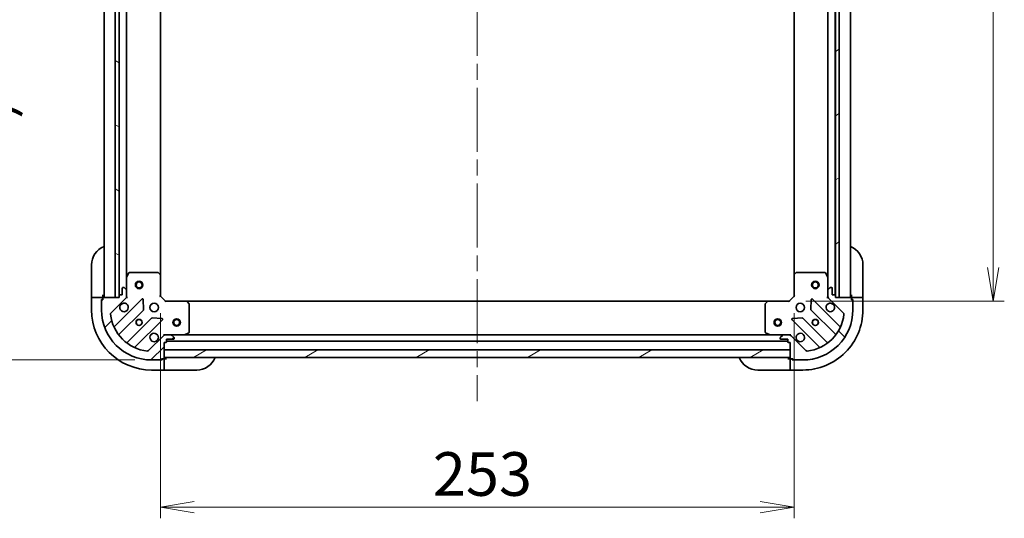
# Model space of a CAD drawing. Units: millimetres. Extents: x 65 to 10096, y 36 to 2003.
# Drawn here: x 2088 to 2481, y 1403 to 1603 of the extents above; entities that cross this region are included whole.
import ezdxf

# ---------------------------------------------------------------- set-up
doc = ezdxf.new("R2010")
doc.units = ezdxf.units.MM
doc.header["$LTSCALE"] = 4.5
doc.linetypes.add('CHAIN', pattern=[0.35429999999999995, 0.2362, -0.0295, 0.0591, -0.0295])
doc.layers.get('Defpoints').update_dxf_attribs({"lineweight": 25})
for name, color, linetype, lineweight in [('Centerline (ISO)', 131, 'Continuous', 18), ('Dimension (ISO)', 7, 'Continuous', 18), ('Hatch (ISO)', 1, 'Continuous', 18), ('Visible (ISO)', 7, 'Continuous', 35)]:
    doc.layers.add(name, color=color, linetype=linetype, lineweight=lineweight)
doc.styles.add('Note Text (TK)', font='MS PGothic.ttf')
doc.dimstyles.new('Default - Method 1b (TK)', dxfattribs={"dimscale": 4.5, "dimtxt": 2.5, "dimasz": 2.5, "dimexe": 1, "dimexo": 1.499999999999999, "dimgap": 1, "dimtad": 1, "dimtoh": 1, "dimdsep": 46, "dimtxsty": 'Note Text (TK)', "dimblk": 'OPEN', "dimcen": 0.09, "dimdle": 5, "dimclrd": 100, "dimclre": 100, "dimclrt": 7, "dimadec": 1, "dimazin": 1, "dimtfac": 1, "dimtmove": 0, "dimatfit": 3, "dimldrblk": 'OPEN', "dimfxl": 1, "dimtolj": 1, "dimlwd": -1, "dimlwe": -1, "dimarcsym": 0})
pattern_1 = [(30.000022219255, (1733.25, -9.104383865089453), (-11.11250746413032, 19.24741028968957), [])]

# ---------------------------------------------------------------- blocks, each defined once
blk = doc.blocks.new('_Open')
at = {"color": 0, "linetype": 'ByBlock', "lineweight": -2}
for p, q in [((-1, 0.1666666666666666), (0, 0)), ((-1, -0.1666666666666666), (0, 0)), ((0, 0), (-1, 0))]:
    blk.add_line(p, q, dxfattribs=at)
blk = doc.blocks.new('*D47')
at = {"layer": 'Defpoints', "color": 0}
for p in [(2140.539717976718, 1826.543014958513), (2062.231404697687, 1466.543014958514), (2140.539717975496, 1466.543014958514)]:
    blk.add_point(p, dxfattribs=at)
at = {"layer": 'Dimension (ISO)', "color": 100}
for p, q in [((2133.789717976718, 1826.543014958513), (2057.731404697687, 1826.543014958513)), ((2062.231404697687, 1813.043014958514), (2062.231404697687, 1480.043014958514)), ((2133.789717975496, 1466.543014958514), (2057.731404697687, 1466.543014958514))]:
    blk.add_line(p, q, dxfattribs=at)
at = {"layer": 'Dimension (ISO)', "color": 100, "xscale": 13.5, "yscale": 13.5, "zscale": 13.5}
for p, rotation in [((2062.231404697687, 1826.543014958513), 90), ((2062.231404697687, 1466.543014958514), 270)]:
    blk.add_blockref('_Open', p, dxfattribs=dict(at, rotation=rotation))
at = {"layer": 'Dimension (ISO)', "color": 7, "insert": (2046.738620606777, 1471.054605867604), "char_height": 11.25, "attachment_point": 4, "rotation": 90, "style": 'Note Text (TK)'}
blk.add_mtext('\\A1;\\fMS PGothic|b0|i0;{\\H17.4300;360±0.5 (ケース外形 / External)}', dxfattribs=at)
blk = doc.blocks.new('*D48')
at = {"layer": 'Defpoints', "color": 0}
for p in [(2395.039717976636, 1803.043014957449), (2395.039717975574, 1490.043014957449), (2476.493098251364, 1490.043014957449)]:
    blk.add_point(p, dxfattribs=at)
at = {"layer": 'Dimension (ISO)', "color": 100}
for p, q in [((2401.789717976637, 1803.043014957449), (2480.993098251364, 1803.043014957449)), ((2476.493098251364, 1789.543014957449), (2476.493098251364, 1503.54301495745)), ((2401.789717975574, 1490.043014957449), (2480.993098251364, 1490.043014957449))]:
    blk.add_line(p, q, dxfattribs=at)
at = {"layer": 'Dimension (ISO)', "color": 100, "xscale": 13.5, "yscale": 13.5, "zscale": 13.5}
for p, rotation in [((2476.493098251364, 1803.043014957449), 90), ((2476.493098251364, 1490.043014957449), 270)]:
    blk.add_blockref('_Open', p, dxfattribs=dict(at, rotation=rotation))
at = {"layer": 'Dimension (ISO)', "color": 7, "insert": (2463.278098251364, 1628.815912684721), "char_height": 11.25, "attachment_point": 4, "rotation": 90, "style": 'Note Text (TK)'}
blk.add_mtext('\\A1;\\fMS PGothic|b0|i0;{\\H17.4300;313', dxfattribs=at)
blk = doc.blocks.new('*D49')
at = {"layer": 'Defpoints', "color": 0}
for p in [(2144.039717975596, 1492.043014958285), (2397.039717975594, 1492.043014957428), (2397.039717975594, 1407.765673579633)]:
    blk.add_point(p, dxfattribs=at)
at = {"layer": 'Dimension (ISO)', "color": 100}
for p, q in [((2144.039717975596, 1485.293014958285), (2144.039717975596, 1403.265673579633)), ((2397.039717975594, 1485.293014957428), (2397.039717975594, 1403.265673579633)), ((2157.539717975596, 1407.765673579633), (2383.539717975594, 1407.765673579633))]:
    blk.add_line(p, q, dxfattribs=at)
at = {"layer": 'Dimension (ISO)', "color": 100, "xscale": 13.5, "yscale": 13.5, "zscale": 13.5, "rotation": 180}
blk.add_blockref('_Open', (2144.039717975596, 1407.765673579633), dxfattribs=at)
at = {"layer": 'Dimension (ISO)', "color": 100, "xscale": 13.5, "yscale": 13.5, "zscale": 13.5}
blk.add_blockref('_Open', (2397.039717975594, 1407.765673579633), dxfattribs=at)
at = {"layer": 'Dimension (ISO)', "color": 7, "insert": (2252.812615702867, 1420.980673579633), "char_height": 11.25, "attachment_point": 4, "style": 'Note Text (TK)'}
blk.add_mtext('\\A1;\\fMS PGothic|b0|i0;{\\H17.4300;253', dxfattribs=at)

msp = doc.modelspace()

# ---------------------------------------------------------------- hatches: boundary and pattern name
at = {"layer": 'Hatch (ISO)'}
h = msp.add_hatch(dxfattribs=at)
h.set_pattern_fill('ANSI31', color=256, scale=177.8, angle=105.00024553567, style=0)
h.set_pattern_definition([(150.00024553567, (1733.25, -9.104383865089453), (-11.11241751691441, -19.24746222050517), [])])
h.paths.add_polyline_path([(2127.539717976632, 1801.543014958556), (2126.039717976633, 1801.543014958561), (2126.039717975582, 1491.543014958561), (2127.539717975583, 1491.543014958556), (2127.539717975585, 1492.243014958557), (2127.53971797663, 1800.843014958557)])
h = msp.add_hatch(dxfattribs=at)
h.set_pattern_fill('ANSI31', color=256, scale=177.8, angle=-14.99997778074499, style=0)
h.set_pattern_definition(pattern_1)
h.paths.add_polyline_path([(2413.539717975579, 1491.543014957588), (2415.03971797558, 1491.543014957583), (2415.03971797663, 1801.543014957583), (2413.53971797663, 1801.543014957588), (2413.539717976627, 1800.843014957588), (2413.539717975581, 1492.243014957588)])
h = msp.add_hatch(dxfattribs=at)
h.set_pattern_fill('ANSI31', color=256, scale=177.8, style=0)
h.set_pattern_definition([(45, (1733.25, -9.104383865089453), (-15.71544821187102, 15.71544821187102), [])])
edge = h.paths.add_edge_path()
edge.add_ellipse((2129.539717975581, 1491.957228520924), major_axis=(0.7071067811889423, 0.7071067811841532), ratio=1, start_angle=270.0000000000004, end_angle=314.9999999999987)
edge.add_line((2130.539717975581, 1491.95722852092), (2130.539717975589, 1494.335908177361))
edge.add_ellipse((2130.039717975589, 1494.335908177362), major_axis=(1.6944e-12, 0.5000000000000006), ratio=1, start_angle=269.9999999999988, end_angle=315.0000000000042)
edge.add_line((2130.393271366183, 1494.689461567954), (2129.686164584999, 1495.396568349143))
edge.add_ellipse((2129.332611194405, 1495.043014958551), major_axis=(-0.3535533905920771, 0.3535533905944734), ratio=1, start_angle=269.9999999999941, end_angle=314.9999999999987)
edge.add_line((2129.332611194406, 1495.543014958551), (2129.139717975593, 1495.543014958552))
edge.add_ellipse((2129.139717975592, 1495.243014958552), major_axis=(-0.299999999999998, 1.0189e-12), ratio=1, start_angle=269.9999999999978, end_angle=360.0000000000012)
edge.add_line((2128.839717975592, 1495.243014958553), (2128.839717975583, 1492.543014958553))
edge.add_line((2128.839717975583, 1492.543014958553), (2127.839717975583, 1492.543014958556))
edge.add_ellipse((2127.839717975582, 1492.243014958556), major_axis=(-0.3000000000000003, 1.0189e-12), ratio=1, start_angle=269.9999999999978, end_angle=359.9999999999978)
edge.add_line((2127.539717975582, 1492.243014958557), (2127.539717975579, 1491.543014958557))
edge.add_line((2127.539717975579, 1491.543014958557), (2126.039717975582, 1491.543014958562))
edge.add_line((2126.039717975582, 1491.543014958562), (2121.33971797558, 1491.543014958578))
edge.add_ellipse((2121.339717975578, 1491.243014958578), major_axis=(-0.3000000000000014, 1.0144e-12), ratio=1, start_angle=270.0000000000003, end_angle=359.9999999999969)
edge.add_line((2121.039717975579, 1491.243014958579), (2121.039717975576, 1490.543014958579))
edge.add_line((2121.039717975576, 1490.543014958579), (2120.839717975576, 1490.54301495858))
edge.add_ellipse((2120.839717975575, 1490.24301495858), major_axis=(-0.3000000000000014, 1.0144e-12), ratio=1, start_angle=270.0000000000003, end_angle=359.9999999999969)
edge.add_line((2120.539717975575, 1490.243014958581), (2120.539717975562, 1486.543014958581))
edge.add_ellipse((2140.539717975562, 1486.543014958513), major_axis=(-6.77632e-11, -20), ratio=1, start_angle=269.9999999999999, end_angle=359.9999999999999)
edge.add_line((2140.539717975495, 1466.543014958513), (2144.239717975494, 1466.5430149585))
edge.add_ellipse((2144.239717975496, 1466.843014958501), major_axis=(0.299999999999998, -1.0166e-12), ratio=1, start_angle=270.0000000000008, end_angle=359.9999999999974)
edge.add_line((2144.539717975495, 1466.8430149585), (2144.539717975496, 1467.0430149585))
edge.add_line((2144.539717975496, 1467.0430149585), (2145.239717975496, 1467.043014958497))
edge.add_ellipse((2145.239717975497, 1467.343014958497), major_axis=(0.299999999999998, -1.0189e-12), ratio=1, start_angle=270.0000000000012, end_angle=359.9999999999978)
edge.add_line((2145.539717975498, 1467.343014958496), (2145.539717975498, 1467.543014958496))
edge.add_line((2145.539717975498, 1467.543014958496), (2145.539717975508, 1470.543014958496))
edge.add_line((2145.539717975508, 1470.543014958496), (2145.539717975518, 1473.543014958496))
edge.add_line((2145.539717975518, 1473.543014958496), (2146.239717975518, 1473.543014958494))
edge.add_ellipse((2146.239717975519, 1473.843014958494), major_axis=(0.299999999999998, -1.0166e-12), ratio=1, start_angle=270.0000000000008, end_angle=359.9999999999974)
edge.add_line((2146.539717975519, 1473.843014958493), (2146.539717975523, 1474.843014958493))
edge.add_line((2146.539717975523, 1474.843014958493), (2149.239717975523, 1474.843014958484))
edge.add_ellipse((2149.239717975524, 1475.143014958484), major_axis=(0.299999999999998, -1.0189e-12), ratio=1, start_angle=269.9999999999978, end_angle=359.9999999999978)
edge.add_line((2149.539717975524, 1475.143014958483), (2149.539717975525, 1475.335908177296))
edge.add_ellipse((2149.039717975524, 1475.335908177298), major_axis=(1.6944e-12, 0.4999999999999983), ratio=1, start_angle=269.9999999999988, end_angle=315.0000000000013)
edge.add_line((2149.393271366119, 1475.68946156789), (2148.686164584935, 1476.396568349079))
edge.add_ellipse((2148.33261119434, 1476.043014958487), major_axis=(-0.3535533905920759, 0.3535533905944713), ratio=1, start_angle=269.999999999994, end_angle=315.0000000000007)
edge.add_line((2148.332611194342, 1476.543014958487), (2145.953931537901, 1476.543014958495))
edge.add_ellipse((2145.953931537898, 1475.543014958495), major_axis=(-0.9999999999999941, 3.391e-12), ratio=1, start_angle=269.9999999999999, end_angle=315.0000000000007)
edge.add_line((2145.246824756714, 1476.250121739684), (2139.268839977331, 1470.272136960341))
edge.add_ellipse((2138.915286586739, 1470.625690350935), major_axis=(-0.353553390594469, -0.3535533905920754), ratio=1, start_angle=39.17289348888238, end_angle=89.99999999999972, ccw=False)
edge.add_ellipse((2140.539717975562, 1486.543014958513), major_axis=(-16.41474100156466, 1.675194869724596), ratio=1, start_angle=11.65421302223848, end_angle=90, ccw=False)
edge.add_ellipse((2124.622393367974, 1484.918583569797), major_axis=(-0.0507634808973743, 0.4974163939871522), ratio=1, start_angle=39.172893488876184, end_angle=90, ccw=False)
edge.add_line((2124.268839977382, 1485.272136960392), (2130.246824756765, 1491.250121739735))
h = msp.add_hatch(dxfattribs=at)
h.set_pattern_fill('ANSI31', color=256, scale=177.8, angle=90.00021045915, style=0)
h.set_pattern_definition([(135.0002104591499, (1733.25, -9.104383865089453), (-15.71539048570035, -15.71550593782965), [])])
edge = h.paths.add_edge_path()
edge.add_ellipse((2395.125504413151, 1475.54301495765), major_axis=(-0.7071067811841532, 0.7071067811889423), ratio=1, start_angle=270.0000000000004, end_angle=314.9999999999997)
edge.add_line((2395.125504413155, 1476.543014957651), (2392.746824756715, 1476.543014957659))
edge.add_ellipse((2392.746824756713, 1476.043014957659), major_axis=(-0.5000000000000006, 1.6945e-12), ratio=1, start_angle=269.9999999999988, end_angle=314.9999999999984)
edge.add_line((2392.39327136612, 1476.396568348253), (2391.686164584932, 1475.689461567069))
edge.add_ellipse((2392.039717975524, 1475.335908176474), major_axis=(-0.3535533905944734, -0.3535533905920771), ratio=1, start_angle=269.9999999999998, end_angle=314.9999999999987)
edge.add_line((2391.539717975524, 1475.335908176476), (2391.539717975523, 1475.143014957663))
edge.add_ellipse((2391.839717975523, 1475.143014957662), major_axis=(-1.0189e-12, -0.299999999999998), ratio=1, start_angle=269.9999999999978, end_angle=360.0000000000012)
edge.add_line((2391.839717975522, 1474.843014957662), (2394.539717975522, 1474.843014957653))
edge.add_line((2394.539717975522, 1474.843014957652), (2394.539717975519, 1473.843014957653))
edge.add_ellipse((2394.83971797552, 1473.843014957651), major_axis=(-1.0189e-12, -0.3000000000000003), ratio=1, start_angle=270.0000000000046, end_angle=360.0000000000012)
edge.add_line((2394.839717975518, 1473.543014957651), (2395.539717975518, 1473.543014957649))
edge.add_line((2395.539717975518, 1473.543014957649), (2395.539717975507, 1470.543014957649))
edge.add_line((2395.539717975508, 1470.543014957649), (2395.539717975498, 1467.543014957649))
edge.add_line((2395.539717975498, 1467.543014957649), (2395.539717975497, 1467.343014957649))
edge.add_ellipse((2395.839717975497, 1467.343014957648), major_axis=(-1.0145e-12, -0.3000000000000014), ratio=1, start_angle=269.9999999999969, end_angle=360.0000000000004)
edge.add_line((2395.839717975496, 1467.043014957648), (2396.539717975496, 1467.043014957646))
edge.add_line((2396.539717975496, 1467.043014957646), (2396.539717975496, 1466.843014957646))
edge.add_ellipse((2396.839717975495, 1466.843014957644), major_axis=(-1.0145e-12, -0.3000000000000014), ratio=1, start_angle=269.9999999999969, end_angle=360.0000000000004)
edge.add_line((2396.839717975494, 1466.543014957645), (2400.539717975495, 1466.543014957632))
edge.add_ellipse((2400.539717975562, 1486.543014957632), major_axis=(20, -6.77654e-11), ratio=1, start_angle=270, end_angle=360.0000000000002)
edge.add_line((2420.539717975562, 1486.543014957564), (2420.539717975575, 1490.243014957564))
edge.add_ellipse((2420.239717975575, 1490.243014957565), major_axis=(1.0167e-12, 0.299999999999998), ratio=1, start_angle=269.9999999999974, end_angle=360.0000000000008)
edge.add_line((2420.239717975575, 1490.543014957566), (2420.039717975575, 1490.543014957566))
edge.add_line((2420.039717975575, 1490.543014957566), (2420.039717975578, 1491.243014957566))
edge.add_ellipse((2419.739717975578, 1491.243014957567), major_axis=(1.0189e-12, 0.299999999999998), ratio=1, start_angle=270.0000000000046, end_angle=360.0000000000012)
edge.add_line((2419.739717975579, 1491.543014957567), (2415.03971797558, 1491.543014957583))
edge.add_line((2415.03971797558, 1491.543014957583), (2413.539717975579, 1491.543014957588))
edge.add_line((2413.539717975579, 1491.543014957588), (2413.539717975581, 1492.243014957588))
edge.add_ellipse((2413.239717975582, 1492.243014957589), major_axis=(1.0167e-12, 0.299999999999998), ratio=1, start_angle=269.9999999999974, end_angle=360.0000000000008)
edge.add_line((2413.239717975583, 1492.543014957589), (2412.239717975583, 1492.543014957593))
edge.add_line((2412.239717975583, 1492.543014957593), (2412.239717975592, 1495.243014957592))
edge.add_ellipse((2411.939717975592, 1495.243014957593), major_axis=(1.0189e-12, 0.299999999999998), ratio=1, start_angle=269.9999999999978, end_angle=360.0000000000012)
edge.add_line((2411.939717975593, 1495.543014957594), (2411.746824756779, 1495.543014957594))
edge.add_ellipse((2411.746824756778, 1495.043014957594), major_axis=(-0.4999999999999983, 1.6945e-12), ratio=1, start_angle=270.0000000000008, end_angle=315.0000000000013)
edge.add_line((2411.393271366185, 1495.396568348189), (2410.686164584996, 1494.689461567005))
edge.add_ellipse((2411.039717975588, 1494.33590817641), major_axis=(-0.3535533905944713, -0.3535533905920759), ratio=1, start_angle=269.9999999999954, end_angle=314.9999999999987)
edge.add_line((2410.539717975588, 1494.335908176412), (2410.53971797558, 1491.957228519971))
edge.add_ellipse((2411.539717975581, 1491.957228519968), major_axis=(-3.3912e-12, -0.9999999999999941), ratio=1, start_angle=270.0000000000009, end_angle=315.0000000000014)
edge.add_line((2410.832611194392, 1491.250121738784), (2416.810595973735, 1485.272136959401))
edge.add_ellipse((2416.45704258314, 1484.918583568808), major_axis=(0.3535533905920754, -0.353553390594469), ratio=1, start_angle=39.17289348888022, end_angle=90.00000000000108, ccw=False)
edge.add_ellipse((2400.539717975562, 1486.543014957632), major_axis=(-1.675194869724599, -16.41474100156468), ratio=1, start_angle=11.654213022238594, end_angle=90, ccw=False)
edge.add_ellipse((2402.164149364278, 1470.625690350043), major_axis=(-0.4974163939871524, -0.0507634808973743), ratio=1, start_angle=39.17289348888198, end_angle=90.00000000000199, ccw=False)
edge.add_line((2401.810595973684, 1470.272136959451), (2395.832611194341, 1476.250121738835))
h = msp.add_hatch(dxfattribs=at)
h.set_pattern_fill('ANSI31', color=256, scale=177.8, angle=-14.99997778074499, style=0)
h.set_pattern_definition(pattern_1)
h.paths.add_polyline_path([(2395.539717975498, 1467.543014957649), (2395.539717975508, 1470.543014957649), (2145.539717975508, 1470.543014958496), (2145.539717975498, 1467.543014958496)])

# ---------------------------------------------------------------- linework, layer by layer
at = {"layer": 'Centerline (ISO)', "linetype": 'CHAIN', "ltscale": 23.99096870422363}
msp.add_line((2270.539717976772, 1843.043014958072), (2270.539717975438, 1450.043014958073), dxfattribs=at)
at = {"layer": 'Visible (ISO)'}
for p, q in [((2121.53971797663, 1801.543014958349), (2121.539717975579, 1491.543014958349)), ((2126.039717976633, 1801.543014958561), (2126.039717975582, 1491.543014958561)), ((2127.539717975583, 1491.543014958556), (2127.539717976632, 1801.543014958556)), ((2127.639717976627, 1800.619408160587), (2127.639717975583, 1492.466621756086)), ((2413.439717975581, 1492.466621755118), (2413.439717976625, 1800.619408159615)), ((2413.53971797663, 1801.543014957587), (2413.539717975579, 1491.543014957588)), ((2415.03971797558, 1491.543014957583), (2415.03971797663, 1801.543014957583)), ((2419.539717975577, 1491.54301495734), (2419.539717976628, 1801.54301495734)), ((2130.539717975606, 1499.472194565076), (2130.539717976603, 1793.613835351575)), ((2410.539717976602, 1793.613835350626), (2410.539717975604, 1499.472194564127)), ((2144.03971797561, 1500.47961749301), (2144.0397179766, 1792.606412423532)), ((2397.039717976598, 1792.606412422675), (2397.039717975608, 1500.479617492153)), ((2116.539717975585, 1492.543014958364), (2116.539717975626, 1504.543014958364)), ((2424.539717975624, 1504.54301495732), (2424.539717975583, 1492.54301495732)), ((2130.539717975606, 1499.472194565081), (2130.539717975588, 1494.335908177144)), ((2131.456800014938, 1501.377179036978), (2130.571389818307, 1499.606358643731)), ((2142.921499899234, 1501.543014958289), (2131.725128172238, 1501.543014958327)), ((2143.944374370323, 1500.698970542019), (2143.126156293946, 1501.462368007283)), ((2144.039717975581, 1492.043014958285), (2144.03971797561, 1500.479617493024)), ((2397.039717975608, 1500.479617492167), (2397.039717975579, 1492.043014957428)), ((2397.953279657278, 1501.46236800642), (2397.135061580896, 1500.698970541161)), ((2409.354307778987, 1501.543014957386), (2398.15793605199, 1501.543014957424)), ((2410.508046132905, 1499.606358642782), (2409.622635936286, 1501.377179036035)), ((2410.539717975587, 1494.335908176196), (2410.539717975605, 1499.472194564132)), ((2128.839717975592, 1495.243014958553), (2128.839717975583, 1492.543014958553)), ((2129.332611194406, 1495.543014958551), (2129.139717975593, 1495.543014958552)), ((2130.393271366183, 1494.689461567954), (2129.686164584999, 1495.396568349143)), ((2130.539717975581, 1491.95722852092), (2130.539717975588, 1494.33590817736)), ((2410.539717975588, 1494.335908176412), (2410.53971797558, 1491.957228519971)), ((2411.393271366185, 1495.396568348189), (2410.686164584996, 1494.689461567005)), ((2411.939717975593, 1495.543014957594), (2411.746824756779, 1495.543014957594)), ((2412.239717975583, 1492.543014957593), (2412.239717975592, 1495.243014957592)), ((2116.539717975585, 1492.543014958364), (2116.539717975582, 1491.543014958367)), ((2116.539717975582, 1491.543014958402), (2116.539717975565, 1486.543014958402)), ((2116.539717975582, 1491.543014958402), (2116.686164584988, 1491.543014958403)), ((2118.393271366175, 1491.543014958403), (2116.686164584988, 1491.543014958403)), ((2118.393271366175, 1491.543014958403), (2118.746824756769, 1491.543014958402)), ((2121.039717975582, 1491.543014958394), (2118.746824756769, 1491.543014958402)), ((2120.539717975579, 1490.743014958396), (2121.039717975579, 1490.743014958394)), ((2120.539717975578, 1490.243014958393), (2120.539717975579, 1490.743014958396)), ((2120.539717975575, 1490.243014958581), (2120.539717975562, 1486.543014958581)), ((2121.039717975576, 1490.543014958579), (2120.839717975576, 1490.54301495858)), ((2121.039717975582, 1491.543014958352), (2121.039717975585, 1492.543014958348)), ((2121.03971797558, 1491.243014958391), (2121.039717975582, 1491.543014958394)), ((2121.039717975579, 1491.243014958579), (2121.039717975576, 1490.543014958579)), ((2127.539717975579, 1491.543014958557), (2121.33971797558, 1491.543014958578)), ((2124.268839977382, 1485.272136960392), (2130.246824756765, 1491.250121739735)), ((2136.650541474553, 1490.853838457293), (2125.827200964092, 1480.030497946905)), ((2126.039717975582, 1491.543014958561), (2127.539717975583, 1491.543014958556)), ((2127.539717975582, 1492.243014958557), (2127.539717975579, 1491.543014958557)), ((2128.839717975583, 1492.543014958553), (2127.839717975583, 1492.543014958556)), ((2130.53971797558, 1491.543014958333), (2130.449897696704, 1491.543014958334)), ((2130.539717975581, 1491.957109674485), (2130.53971797558, 1491.543014958331)), ((2130.53971797558, 1491.543014958333), (2130.889983722093, 1491.543014958333)), ((2137.333960078626, 1486.725145011518), (2137.162387975383, 1490.654792239145)), ((2143.739717975581, 1491.918750889575), (2144.039717975581, 1492.043014958285)), ((2146.039717975574, 1490.043014958279), (2144.039717975581, 1492.043014958285)), ((2146.039717975574, 1490.043014958278), (2145.915453906861, 1489.74301495828)), ((2154.476320510313, 1490.04301495825), (2146.039717975574, 1490.043014958279)), ((2386.603115440834, 1490.043014957449), (2154.476320510313, 1490.043014958235)), ((2395.039717975572, 1490.043014957435), (2386.603115440834, 1490.043014957463)), ((2397.039717975579, 1492.043014957428), (2395.039717975572, 1490.043014957435)), ((2395.163982044284, 1489.743014957435), (2395.039717975573, 1490.043014957435)), ((2397.039717975579, 1492.043014957428), (2397.339717975579, 1491.918750888716)), ((2403.917047975768, 1490.654792238241), (2403.745475872499, 1486.725145010615)), ((2415.252234986987, 1480.030497945924), (2404.4288944766, 1490.853838456386)), ((2410.189452229064, 1491.543014957387), (2410.539717975578, 1491.543014957384)), ((2410.539717975578, 1491.543014957382), (2410.539717975579, 1491.957109673536)), ((2410.629538254453, 1491.543014957384), (2410.539717975577, 1491.543014957384)), ((2410.832611194392, 1491.250121738784), (2416.810595973734, 1485.2721369594)), ((2413.239717975582, 1492.543014957589), (2412.239717975583, 1492.543014957593)), ((2413.539717975579, 1491.543014957588), (2413.539717975581, 1492.243014957588)), ((2419.739717975579, 1491.543014957567), (2413.539717975579, 1491.543014957588)), ((2413.539717975579, 1491.543014957588), (2415.03971797558, 1491.543014957583)), ((2420.039717975583, 1492.543014957335), (2420.03971797558, 1491.543014957338)), ((2422.332611194393, 1491.543014957373), (2420.03971797558, 1491.543014957381)), ((2420.03971797558, 1491.543014957381), (2420.039717975579, 1491.243014957378)), ((2420.039717975575, 1490.543014957566), (2420.039717975578, 1491.243014957566)), ((2420.039717975577, 1490.743014957381), (2420.539717975577, 1490.743014957379)), ((2420.239717975575, 1490.543014957566), (2420.039717975575, 1490.543014957566)), ((2420.539717975577, 1490.743014957379), (2420.539717975575, 1490.243014957376)), ((2420.539717975562, 1486.543014957564), (2420.539717975575, 1490.243014957564)), ((2422.332611194393, 1491.543014957373), (2422.686164584986, 1491.543014957371)), ((2424.393271366172, 1491.54301495736), (2422.686164584986, 1491.543014957371)), ((2424.393271366172, 1491.54301495736), (2424.53971797558, 1491.543014957358)), ((2424.53971797558, 1491.543014957323), (2424.539717975583, 1492.54301495732)), ((2424.539717975563, 1486.543014957358), (2424.53971797558, 1491.543014957358)), ((2127.546942555096, 1476.800492069608), (2137.246377646506, 1486.499927160953)), ((2155.459071024566, 1489.12945327658), (2154.695673559307, 1489.947671352961)), ((2155.539717975532, 1477.728425154871), (2155.539717975571, 1488.924796881868)), ((2385.539717975569, 1488.924796881088), (2385.539717975531, 1477.728425154092)), ((2386.383762391839, 1489.947671352176), (2385.620364926575, 1489.1294532758)), ((2403.833058304617, 1486.49992716005), (2413.532493395961, 1476.800492068639)), ((2140.496630178189, 1483.249674629248), (2130.797195086779, 1473.550239537903)), ((2134.027200964064, 1471.830497946878), (2144.850541474525, 1482.653838457265)), ((2144.651495256381, 1483.165684958096), (2140.721848028755, 1483.337257061366)), ((2396.228894476571, 1482.653838456413), (2407.052234986959, 1471.830497945952)), ((2400.357587922346, 1483.337257060486), (2396.42794069472, 1483.165684957243)), ((2410.282240864256, 1473.550239536956), (2400.582805772911, 1483.249674628367)), ((2145.246824756714, 1476.250121739684), (2139.268839977331, 1470.272136960341)), ((2145.539717975532, 1476.893280704795), (2145.539717975529, 1476.543014958282)), ((2145.539717975529, 1476.453194679408), (2145.539717975529, 1476.543014958282)), ((2145.539717975529, 1476.54301495828), (2145.953812691682, 1476.543014958279)), ((2148.332611194342, 1476.543014958487), (2145.953931537901, 1476.543014958495)), ((2146.539717975519, 1473.843014958493), (2146.539717975523, 1474.843014958493)), ((2146.539717975523, 1474.843014958493), (2149.239717975523, 1474.843014958484)), ((2148.332611194342, 1476.543014958271), (2153.468897582279, 1476.543014958253)), ((2149.393271366119, 1475.68946156789), (2148.686164584935, 1476.396568349079)), ((2149.539717975524, 1475.143014958483), (2149.539717975525, 1475.335908177296)), ((2387.610538368777, 1476.543014957446), (2153.468897582279, 1476.54301495824)), ((2153.603061660929, 1476.574686800953), (2155.373882054182, 1477.460096997572)), ((2385.70555389688, 1477.460096996791), (2387.476374290127, 1476.57468680016)), ((2387.610538368777, 1476.54301495746), (2392.746824756713, 1476.543014957442)), ((2391.539717975524, 1475.335908176476), (2391.539717975524, 1475.143014957663)), ((2392.39327136612, 1476.396568348253), (2391.686164584932, 1475.689461567069)), ((2391.839717975522, 1474.843014957662), (2394.539717975522, 1474.843014957652)), ((2395.125504413155, 1476.543014957651), (2392.746824756715, 1476.543014957659)), ((2394.539717975522, 1474.843014957652), (2394.539717975519, 1473.843014957653)), ((2395.125623259374, 1476.543014957434), (2395.539717975527, 1476.543014957433)), ((2395.539717975527, 1476.543014957435), (2395.539717975526, 1476.893280703948)), ((2395.539717975527, 1476.543014957435), (2395.539717975527, 1476.45319467856)), ((2401.810595973684, 1470.272136959451), (2395.832611194341, 1476.250121738835)), ((2145.539717975498, 1467.343014958497), (2145.539717975518, 1473.543014958496)), ((2145.539717975518, 1473.543014958496), (2146.239717975519, 1473.543014958494)), ((2395.539717975508, 1470.543014957649), (2145.539717975508, 1470.543014958496)), ((2145.539717975508, 1470.543014958496), (2145.539717975498, 1467.543014958496)), ((2146.53971797552, 1474.043014958263), (2394.53971797552, 1474.043014957423)), ((2394.839717975518, 1473.543014957651), (2395.539717975518, 1473.543014957649)), ((2395.539717975518, 1473.543014957649), (2395.539717975497, 1467.343014957649)), ((2395.539717975498, 1467.543014957649), (2395.539717975508, 1470.543014957649)), ((2140.539717975495, 1466.543014958513), (2144.239717975494, 1466.543014958501)), ((2144.739717975497, 1466.543014958314), (2144.239717975495, 1466.543014958316)), ((2144.539717975495, 1466.8430149585), (2144.539717975496, 1467.0430149585)), ((2144.539717975496, 1467.0430149585), (2145.239717975496, 1467.043014958498)), ((2144.739717975499, 1467.043014958314), (2144.739717975497, 1466.543014958314)), ((2145.539717975498, 1467.043014958311), (2145.239717975496, 1467.043014958312)), ((2145.539717975498, 1467.543014958496), (2395.539717975498, 1467.543014957649)), ((2146.539717975499, 1467.043014958262), (2145.539717975498, 1467.043014958269)), ((2145.539717975491, 1464.750121739498), (2145.539717975498, 1467.043014958311)), ((2395.539717975497, 1467.043014957421), (2394.539717975496, 1467.043014957421)), ((2395.539717975497, 1467.043014957464), (2395.539717975488, 1464.75012173865)), ((2395.839717975496, 1467.043014957463), (2395.539717975497, 1467.043014957464)), ((2395.839717975496, 1467.043014957648), (2396.539717975496, 1467.043014957646)), ((2396.339717975495, 1466.543014957461), (2396.339717975497, 1467.043014957461)), ((2396.839717975494, 1466.543014957459), (2396.339717975495, 1466.543014957461)), ((2396.539717975496, 1467.043014957646), (2396.539717975496, 1466.843014957646)), ((2396.839717975494, 1466.543014957645), (2400.539717975494, 1466.543014957632)), ((2140.539717975483, 1462.543014958321), (2145.539717975484, 1462.543014958304)), ((2145.539717975491, 1464.750121739498), (2145.53971797549, 1464.396568348904)), ((2145.539717975484, 1462.689461567712), (2145.53971797549, 1464.396568348904)), ((2145.539717975484, 1462.689461567712), (2145.539717975484, 1462.543014958304)), ((2145.539717975484, 1462.543014958269), (2146.539717975484, 1462.543014958262)), ((2158.539717975484, 1462.543014958221), (2146.539717975484, 1462.543014958262)), ((2394.539717975481, 1462.543014957421), (2382.539717975481, 1462.543014957462)), ((2394.539717975481, 1462.543014957421), (2395.539717975481, 1462.543014957421)), ((2395.539717975487, 1464.396568348057), (2395.539717975488, 1464.75012173865)), ((2395.539717975487, 1464.396568348056), (2395.539717975482, 1462.689461566864)), ((2395.539717975481, 1462.543014957456), (2395.539717975482, 1462.689461566865)), ((2395.539717975481, 1462.543014957456), (2400.539717975481, 1462.543014957439))]:
    msp.add_line(p, q, dxfattribs=at)
for centre, radius in [((2135.539717975596, 1496.543014958318), 1.5), ((2405.539717975595, 1496.543014957404), 1.5), ((2135.539717975596, 1496.543014958319), 1.193275000000001), ((2405.539717975595, 1496.543014957404), 1.193275000000001), ((2141.539717975566, 1487.543014958295), 1.699999999999989), ((2399.539717975564, 1487.54301495742), 1.699999999999994), ((2135.539717975546, 1481.543014958315), 1.229499999999992), ((2135.539717975548, 1481.543014958308), 1.193274999999997), ((2150.539717975545, 1481.543014958267), 1.499999999999999), ((2150.539717975545, 1481.543014958267), 1.193274999999999), ((2390.539717975546, 1481.543014957454), 1.499999999999999), ((2390.539717975546, 1481.543014957454), 1.193274999999999), ((2405.539717975544, 1481.5430149574), 1.229499999999996), ((2405.539717975546, 1481.543014957399), 1.193274999999998)]:
    msp.add_circle(centre, radius, dxfattribs=at)
for centre, radius, start, end in [((2124.539717975626, 1504.543014958336), 7.999999999999993, 112.0243128368458, 180), ((2416.539717975624, 1504.543014957347), 8.000000000000044, 0, 67.97568716276152), ((2130.839717975606, 1499.47219456508), 0.2999999999999982, 153.434948822717, 180), ((2131.725128172238, 1501.243014958327), 0.2999999999999985, 89.99999999980459, 153.434948822717), ((2142.921499899233, 1501.243014958289), 0.2999999999999979, 46.98514279461533, 89.99999999980459), ((2143.73971797561, 1500.479617493025), 0.2999999999999984, 0, 46.98514279461533), ((2397.339717975608, 1500.479617492165), 0.2999999999999993, 133.0148572049915, 180), ((2398.157936051989, 1501.243014957424), 0.3000000000000018, 89.99999999980459, 133.0148572049915), ((2409.354307778986, 1501.243014957386), 0.2999999999999993, 26.56505117686568, 89.99999999979156), ((2410.239717975605, 1499.472194564133), 0.2999999999999996, 0, 26.56505117686568), ((2129.139717975592, 1495.243014958552), 0.299999999999998, 89.99999999980459, 180), ((2129.332611194405, 1495.043014958551), 0.499999999999996, 44.99999999979045, 89.99999999979156), ((2130.039717975589, 1494.335908177362), 0.4999999999999968, 0, 44.99999999980224), ((2411.039717975588, 1494.33590817641), 0.4999999999999984, 134.9999999998077, 180), ((2411.746824756778, 1495.043014957594), 0.4999999999999984, 89.99999999980459, 134.9999999998028), ((2411.939717975592, 1495.243014957594), 0.299999999999999, 0, 89.99999999980459), ((2120.839717975576, 1490.24301495858), 0.299999999999998, 89.99999999980459, 180), ((2121.039717975584, 1492.043014958349), 0.4999999999999995, 269.9999999998046, 0), ((2121.339717975578, 1491.243014958578), 0.299999999999998, 89.99999999980459, 180), ((2127.839717975582, 1492.243014958556), 0.299999999999998, 89.99999999980459, 180), ((2129.539717975581, 1491.957228520924), 0.9999999999999921, 314.9999999998065, 0), ((2136.862673508908, 1490.641706422936), 0.2999999999999962, 2.499999999798281, 134.9999999997674), ((2154.476320510312, 1489.74301495825), 0.2999999999999979, 43.01485720500617, 89.99999999981762), ((2386.603115440833, 1489.743014957463), 0.2999999999999994, 89.99999999980459, 136.9851427946092), ((2404.216762442243, 1490.64170642203), 0.299999999999999, 44.99999999980224, 177.4999999998212), ((2411.539717975581, 1491.957228519968), 0.9999999999999968, 180, 224.9999999998022), ((2413.239717975582, 1492.243014957589), 0.299999999999999, 0, 89.99999999980459), ((2420.039717975581, 1492.043014957335), 0.5000000000000023, 180, 269.9999999998176), ((2419.739717975578, 1491.243014957567), 0.299999999999999, 0, 89.99999999980459), ((2420.239717975575, 1490.243014957565), 0.2999999999999991, 0, 89.99999999980459), ((2140.539717975565, 1486.543014958321), 23.99999999999998, 180, 269.9999999998046), ((2140.539717975562, 1486.543014958513), 19.99999999999987, 180, 269.9999999998046), ((2129.539717975566, 1487.543014958335), 1.699999999999987, 152.4998288191009, 117.5001711805083), ((2137.03424561215, 1486.712059195309), 0.2999999999999976, 314.9999999998069, 2.499999999798281), ((2155.23971797557, 1488.924796881869), 0.3000000000000007, 0, 43.01485720500617), ((2385.839717975569, 1488.924796881087), 0.2999999999999993, 136.9851427946092, 180), ((2400.539717975562, 1486.543014957632), 19.99999999999993, 269.9999999998046, 0), ((2400.539717975563, 1486.543014957439), 24.00000000000012, 269.9999999998046, 0), ((2404.045190338973, 1486.712059194405), 0.3000000000000005, 177.4999999998212, 224.9999999998022), ((2411.539717975564, 1487.54301495738), 1.699999999999994, 62.4998288191075, 27.50017118051041), ((2124.622393367974, 1484.918583569797), 0.499999999999997, 134.9999999998077, 185.8271065109248), ((2140.539717975562, 1486.543014958513), 16.49999999999989, 185.8271065109253, 264.1728934886871), ((2140.708762212545, 1483.037542594891), 0.2999999999999995, 87.49999999981235, 134.9999999998068), ((2144.63840944017, 1482.865970491622), 0.2999999999999976, 314.9999999998069, 87.49999999981235), ((2396.441026510928, 1482.865970490768), 0.2999999999999972, 92.49999999979649, 224.9999999998022), ((2400.370673738555, 1483.037542594011), 0.2999999999999992, 44.99999999980224, 92.49999999979649), ((2400.539717975562, 1486.543014957632), 16.49999999999995, 275.8271065109202, 354.1728934886867), ((2416.45704258314, 1484.918583568808), 0.4999999999999984, 354.1728934886738, 44.99999999980224), ((2125.615068929737, 1480.242629981262), 0.2999999999999984, 202.8868583962867, 314.9999999998028), ((2415.464367021344, 1480.24262998028), 0.2999999999999999, 224.9999999998022, 337.1131416032914), ((2127.759074589451, 1476.588360035252), 0.2999999999999996, 134.9999999998068, 217.9144996873654), ((2141.539717975525, 1475.543014958295), 1.699999999999987, 332.4998288190999, 297.5001711805083), ((2145.953931537898, 1475.543014958495), 0.9999999999999936, 89.99999999980459, 134.9999999998053), ((2148.33261119434, 1476.043014958487), 0.499999999999996, 44.99999999979045, 89.99999999979156), ((2149.239717975524, 1475.143014958484), 0.299999999999998, 269.9999999998046, 0), ((2149.039717975524, 1475.335908177298), 0.4999999999999968, 0, 44.99999999980224), ((2153.46889758228, 1476.843014958254), 0.2999999999999985, 269.9999999998046, 296.565051176876), ((2155.239717975533, 1477.728425154872), 0.2999999999999981, 296.5650511768624, 0), ((2385.839717975531, 1477.728425154091), 0.2999999999999996, 180, 243.4349488227307), ((2387.610538368777, 1476.84301495746), 0.2999999999999993, 243.4349488227307, 269.9999999998046), ((2392.039717975524, 1475.335908176474), 0.4999999999999984, 134.9999999998077, 180), ((2391.839717975523, 1475.143014957662), 0.299999999999999, 180, 269.9999999998046), ((2392.746824756713, 1476.043014957659), 0.4999999999999984, 89.99999999980459, 134.9999999998028), ((2395.125504413151, 1475.543014957651), 0.9999999999999968, 44.99999999980743, 89.99999999980459), ((2399.539717975523, 1475.54301495742), 1.699999999999994, 242.4998288191082, 207.5001711805103), ((2413.320361361604, 1476.588360034284), 0.2999999999999975, 322.085500312255, 44.99999999980224), ((2130.585063052424, 1473.76237157226), 0.299999999999996, 232.0855003122793, 314.9999999998069), ((2134.239332998419, 1471.618365912521), 0.2999999999999985, 134.9999999998068, 247.1131416033033), ((2146.239717975519, 1473.843014958494), 0.299999999999998, 269.9999999998046, 0), ((2394.839717975519, 1473.843014957651), 0.299999999999999, 180, 269.9999999998046), ((2406.840102952602, 1471.618365911597), 0.2999999999999996, 292.8868583963147, 44.99999999978469), ((2410.494372898613, 1473.762371571311), 0.3000000000000011, 224.9999999998022, 307.9144996873723), ((2138.915286586739, 1470.625690350936), 0.499999999999996, 264.1728934886871, 314.9999999998077), ((2144.239717975496, 1466.843014958501), 0.2999999999999981, 269.9999999998046, 0), ((2145.239717975497, 1467.343014958498), 0.299999999999998, 269.9999999998046, 0), ((2146.039717975499, 1467.043014958264), 0.4999999999999995, 89.99999999979156, 180), ((2158.539717975511, 1470.543014958221), 7.999999999999998, 269.9999999998046, 337.9756871627647), ((2382.539717975508, 1470.543014957462), 8.00000000000004, 202.0243128368475, 269.9999999998046), ((2395.039717975496, 1467.04301495742), 0.5000000000000026, 0, 89.99999999980459), ((2395.839717975497, 1467.343014957648), 0.299999999999999, 180, 269.9999999998046), ((2396.839717975495, 1466.843014957645), 0.299999999999999, 180, 269.9999999998046), ((2402.164149364278, 1470.625690350043), 0.4999999999999986, 224.9999999998215, 275.8271065109202)]:
    msp.add_arc(centre, radius, start, end, dxfattribs=at)
for points, knots in [([(2128.031801904409, 1488.327992105994), (2128.112357494941, 1488.482736826841), (2128.218790412036, 1488.626250450841), (2128.45648248307, 1488.863942521873), (2128.59999610707, 1488.970375438966), (2128.754740827917, 1489.050931029497)], [0.2789125936271497, 0.2789125936271497, 0.2789125936271497, 0.2789125936271497, 0.3293346962055642, 0.3293346962055642, 0.379756798783979, 0.379756798783979, 0.379756798783979, 0.379756798783979]), ([(2412.324695123223, 1489.050931028536), (2412.47943984407, 1488.970375438004), (2412.62295346807, 1488.86394252091), (2412.860645539101, 1488.626250449876), (2412.967078456194, 1488.482736825876), (2413.047634046726, 1488.327992105029)], [0.2789125936271506, 0.2789125936271506, 0.2789125936271506, 0.2789125936271506, 0.3293346962055631, 0.3293346962055631, 0.3797567987839759, 0.3797567987839759, 0.3797567987839759, 0.3797567987839759]), ([(2143.047634046682, 1474.758037810636), (2142.96707845615, 1474.603293089789), (2142.860645539055, 1474.459779465789), (2142.622953468022, 1474.222087394758), (2142.479439844021, 1474.115654477664), (2142.324695123174, 1474.035098887133)], [0.2789125936271506, 0.2789125936271506, 0.2789125936271506, 0.2789125936271506, 0.3293346962055631, 0.3293346962055631, 0.3797567987839759, 0.3797567987839759, 0.3797567987839759, 0.3797567987839759]), ([(2398.754740827865, 1474.035098886264), (2398.599996107018, 1474.115654476796), (2398.456482483018, 1474.222087393891), (2398.218790411986, 1474.459779464924), (2398.112357494893, 1474.603293088924), (2398.031801904361, 1474.758037809772)], [0.2789125936271497, 0.2789125936271497, 0.2789125936271497, 0.2789125936271497, 0.3293346962055642, 0.3293346962055642, 0.379756798783979, 0.379756798783979, 0.379756798783979, 0.379756798783979])]:
    msp.add_open_spline(points, degree=3, knots=knots, dxfattribs=at)

# ---------------------------------------------------------------- dimensions: what is measured, and where the dimension line sits
at = {"layer": 'Dimension (ISO)', "color": 100}
dim = msp.add_linear_dim(base=(2062.231404697687, 1466.543014958514), p1=(2140.539717976717, 1826.543014958513), p2=(2140.539717975495, 1466.543014958513), angle=270, text='\\fMS PGothic|b0|i0;{\\H17.4300;<>±0.5 (ケース外形 / External)}', dimstyle='Default - Method 1b (TK)', override={"dimasz": 3, "dimgap": 1, "dimdec": 0, "dimtdec": 0, "dimtofl": 0, "dimatfit": 1}, dxfattribs=at)
dim.commit()
dim.dimension.update_dxf_attribs({"geometry": '*D47', "text_midpoint": (2062.231404697687, 1646.543014958513), "dimtype": 160})
for base, p1, p2, angle, picture, middle in [((2476.493098251364, 1490.043014957449), (2395.039717976636, 1803.043014957448), (2395.039717975573, 1490.043014957449), 90, '*D48', (2463.278098251364, 1646.543014957449)), ((2397.039717975594, 1407.765673579633), (2144.039717975596, 1492.043014958285), (2397.039717975594, 1492.043014957428), 180, '*D49', (2270.539717975594, 1420.980673579633))]:
    dim = msp.add_linear_dim(base=base, p1=p1, p2=p2, angle=angle, text='\\fMS PGothic|b0|i0;{\\H17.4300;<>', dimstyle='Default - Method 1b (TK)', override={"dimasz": 3, "dimgap": 1, "dimdec": 0, "dimtdec": 0, "dimtofl": 0, "dimatfit": 1}, dxfattribs=at)
    dim.commit()
    dim.dimension.update_dxf_attribs({"geometry": picture, "text_midpoint": middle})

doc.saveas('drawing.dxf')
